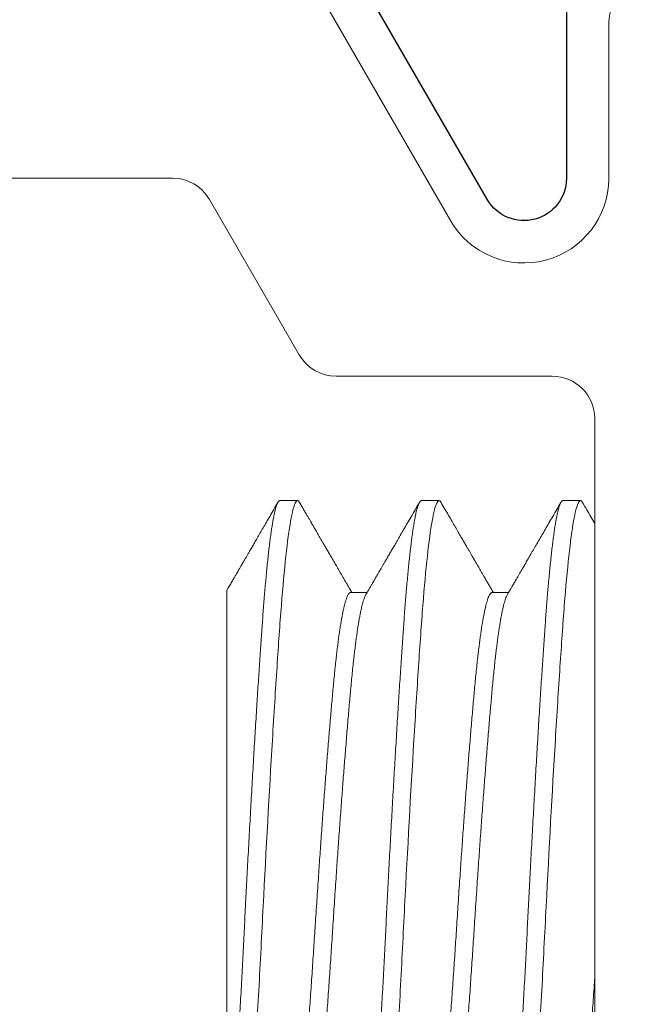
# Model space of a CAD drawing. Units: millimetres. Extents: x 0 to 840, y 0 to 594.
# Drawn here: x 586 to 591, y 137 to 144 of the extents above; entities that cross this region are included whole.
import ezdxf

# ---------------------------------------------------------------- set-up
doc = ezdxf.new("R2010")
doc.units = ezdxf.units.MM
doc.layers.add('PERFIL_COMPONENTES', color=240, linetype='Continuous', lineweight=15)
doc.layers.add('PERFIL_PERFIS', color=4, linetype='Continuous', lineweight=25)

# ---------------------------------------------------------------- blocks, each defined once
blk = doc.blocks.new('CHR005')
at = {"lineweight": -3}
blk.add_lwpolyline([(-7.249999999999543, 4.499999999999545), (-5.297000000000933, 4.499999999999545, 0.7591445147545463), (-5.146936932915195, 5.058024800151087), (-8.099989848726636, 6.762816857929463, -0.2679596617231011)], format="xyb", dxfattribs=at)
blk = doc.blocks.new('M6x16')
for p, q in [((10.99999999999994, -2.385615908685791), (11, 2.979842658292738)), ((11.87499683859641, -2.370638263579279), (11.99129574296239, -2.370638263579279)), ((12.87499558713171, -2.370638263579279), (12.99129588848154, -2.370638263579279)), ((11.3749997926352, -3.020157283499656), (11.4999998108251, -3.020157283499656)), ((12.37499970532371, -3.020157283499656), (12.49999995634425, -3.020157283499656)), ((13.37499985084287, -3.020157283499656), (13.49999963620212, -3.020157283499656))]:
    blk.add_line(p, q)
for points, knots in [([(11.51377576974278, -3.008082142629176), (11.50338173421778, -3.026011685841581), (11.49370660321506, -3.024182228765879), (11.47273824312424, -2.980557113574149), (11.46179158744371, -2.93821930130241), (11.42852449115639, -2.750159122699528), (11.40583297421858, -2.541427020107788), (11.37498922513691, -2.147942100798671), (11.36523432796775, -2.004373982308379), (11.34406675838613, -1.684897259834428), (11.33305366744389, -1.510576637872759), (11.29970638363238, -0.9582235919032198), (11.27712800724794, -0.5509356247722508), (11.24664285596054, 0.0441523957058507), (11.23672205112689, 0.2419031750850991), (11.21537025779935, 0.640709002972699), (11.20429931667354, 0.8393879697925966), (11.17089845526719, 1.414369574620081), (11.14845175382038, 1.767492459739514), (11.11834457849409, 2.196245670083725), (11.10817212062829, 2.32640631076731), (11.08665155430299, 2.557601143576674), (11.07553150368426, 2.657502877966635), (11.04210381762709, 2.899042976672831), (11.01980695052975, 2.979842632666192), (10.99999980631287, 2.97984263221565)], [0, 0, 0, 0, 0.0625000000000001, 0.0625000000000001, 0.1250000000000001, 0.1250000000000001, 0.2500000000000002, 0.2500000000000002, 0.3125000000000003, 0.3125000000000003, 0.3750000000000003, 0.3750000000000003, 0.5000000000000002, 0.5000000000000002, 0.5625000000000002, 0.5625000000000002, 0.6250000000000001, 0.6250000000000001, 0.75, 0.75, 0.8125, 0.8125, 0.8750000000000001, 0.8750000000000001, 1, 1, 1, 1]), ([(12.37499970532371, -3.020157283499656), (12.37348088806561, -3.019895739075424), (12.37043478536043, -3.019371191981803), (12.36578569297694, -3.015113138905462), (12.36106738407398, -3.008268963764522), (12.3562810394726, -2.998557364508883), (12.35143406610928, -2.986022327252612), (12.34653195806072, -2.970630155970639), (12.34158164425616, -2.952377971447277), (12.33650944681744, -2.930928830578863), (12.33132269859243, -2.906132043045431), (12.32602550516299, -2.877846058405225), (12.32070747522084, -2.846480152842103), (12.31537536976907, -2.812075438812143), (12.31003943382461, -2.774680876118964), (12.30470780409882, -2.734357117680247), (12.29938788149479, -2.691172330404811), (12.29408940805274, -2.645205134716774), (12.28881901100249, -2.596541410936652), (12.28358790310335, -2.545275481755878), (12.2784004114867, -2.491508953863103), (12.27336434772041, -2.43641344090747), (12.26848241107268, -2.380257391026589), (12.26375762121415, -2.323294777019555), (12.25909943600618, -2.26451096554922), (12.25450849763206, -2.204014143877087), (12.24998147719407, -2.141532382872469), (12.24543435905571, -2.076886126131398), (12.24078548626994, -2.009868067222555), (12.23606712047581, -1.940672656279843), (12.23128079318417, -1.8693681205674), (12.22643380101817, -1.796028073581054), (12.22153176604092, -1.720734809610803), (12.216581177139, -1.643576131484222), (12.21151000918007, -1.563390672299419), (12.2063222121501, -1.480190653789121), (12.2010253582448, -1.394007088794865), (12.19570704997363, -1.30624515557406), (12.19037571135231, -1.217039555926702), (12.18503977774139, -1.126531321709534), (12.17970737792075, -1.034864772450873), (12.17438773389449, -0.9421885065402192), (12.16908891837238, -0.8486533933935334), (12.16381961127172, -0.7544125855697529), (12.15858727077261, -0.659620288379756), (12.15340085148136, -0.5644307372053845), (12.14836450323059, -0.4708049810816421), (12.14348265184526, -0.3789104103061618), (12.13875778716556, -0.2888910575270529), (12.13409981201585, -0.199041377397748), (12.129508122576, -0.1094829706403289), (12.12498110736737, -0.0197878701537775), (12.12043472535174, 0.0702807267794015), (12.11578566297839, 0.1609558787454262), (12.11106734597206, 0.2519264554377969), (12.10628100355734, 0.3430662338982984), (12.10143402960443, 0.4342464923286117), (12.09653192171436, 0.5253360932202896), (12.09158160786887, 0.616202351286006), (12.08650941043493, 0.7081527032697751), (12.08132266223333, 0.8010187047801764), (12.07602546870339, 0.8946142798723711), (12.0707074391405, 0.9873629078233535), (12.0653753322706, 1.07911351744667), (12.060039401621, 1.169717229929232), (12.05470775214326, 1.259029414993164), (12.04938790316191, 1.346908827697234), (12.04408915597332, 1.433220120401301), (12.03881977933338, 1.517832932520945), (12.03358765252096, 1.600623679841532), (12.02840043245351, 1.681475371979104), (12.02336429702313, 1.758786797679249), (12.01848237843001, 1.83258929089402), (12.01375758376753, 1.9029332551911), (12.00909940017846, 1.97121604414599), (12.00450846011267, 2.0373739591314), (11.9999814448231, 2.101740275508517), (11.99543430753579, 2.164470185858704), (11.99078550682679, 2.225686199999812), (11.98606687043866, 2.285142474844859), (11.98128156160169, 2.342729152847482), (11.97643354828574, 2.398337429390379), (11.97153178804001, 2.451864396634277), (11.9665811250718, 2.50320992013917), (11.96150997724362, 2.553061996370501), (11.95632217455272, 2.601194392953061), (11.95102532219198, 2.647374726472206), (11.94570701350608, 2.690779435442891), (11.94037567499617, 2.731328501450661), (11.93503974135478, 2.768953547162368), (11.92970734154437, 2.803593248114906), (11.92438769750811, 2.835197509552584), (11.91908888201578, 2.863724801712691), (11.91381957480598, 2.889144546950888), (11.90858723471251, 2.911436215833531), (11.903400813914, 2.930588079786388), (11.89836447115294, 2.946297338369959), (11.89348260051565, 2.958775295407917), (11.88875780632884, 2.96823704646033), (11.88409957020053, 2.974954785039017), (11.87950884887573, 2.978954439338393), (11.87498100892367, 2.980299180533165), (11.87043415853327, 2.978899114928933), (11.86583916023574, 2.975008139031047), (11.86274679676126, 2.970128045936803), (11.86122257797137, 2.967722659360218)], [0, 0, 0, 0, 0.0093107446385032, 0.0186734014771375, 0.0280840666208184, 0.0375387097515894, 0.04703316927086701, 0.0565631872638886, 0.0661243890542481, 0.075712332282429, 0.0857805323757158, 0.0958678148060887, 0.105968836521932, 0.1160781929156784, 0.1261904818028122, 0.1363002641791334, 0.1464021316627273, 0.1564906784146493, 0.1665605599863966, 0.1766064781701971, 0.1866232371848203, 0.1966056937823746, 0.2059818522124322, 0.2153189596645526, 0.2246130056209394, 0.2338601235785711, 0.243056548026766, 0.252367302320037, 0.2617299465356146, 0.2711406127491727, 0.2805952547185945, 0.2900897207949487, 0.2996197391721929, 0.3091809350114494, 0.3187688834167318, 0.3288370807434806, 0.3389243672308358, 0.3490253865707773, 0.3591347415820598, 0.369247032074067, 0.3793568129882026, 0.3894586815474781, 0.3995472298259657, 0.4096171093460546, 0.4196630363098686, 0.4296797875692236, 0.4396622443919335, 0.4490384011881167, 0.4583755078032587, 0.4676695585239576, 0.4769166785320176, 0.4861131013138367, 0.4954238459523399, 0.5047865027909741, 0.514197167934655, 0.5236518110654261, 0.5331462705847037, 0.5426762885777255, 0.5522374903680847, 0.5618254335962657, 0.5718936336895525, 0.5819809161199255, 0.5920819378357687, 0.602191294229515, 0.6123035831166489, 0.62241336549297, 0.632515232976564, 0.6426037797284858, 0.6526736587141948, 0.6627195794716477, 0.6727363384862708, 0.682718795083825, 0.6920949535138826, 0.7014320609660031, 0.7107261069223898, 0.7199732248800216, 0.7291696493282167, 0.7384804036214875, 0.7478430478370651, 0.7572537140506233, 0.7667083535186077, 0.7762028221178991, 0.7857328404951432, 0.7952940363343997, 0.8048819847396821, 0.8149501820664308, 0.8250374685537858, 0.8351384878937276, 0.8452478429050101, 0.8553601333970172, 0.8654699143111528, 0.8755717828704284, 0.8856603311489161, 0.895730210669005, 0.9057761376328192, 0.915792888892174, 0.9257753457148842, 0.9351515025110676, 0.9444886091262092, 0.9537826598469084, 0.963029777403156, 0.972226202609266, 0.9815369472477692, 0.9908996040864037, 0.9999999999999998, 0.9999999999999998, 0.9999999999999998, 0.9999999999999998]), ([(12.51377511148143, -3.008083246365798), (12.50338110914458, -3.026011937535826), (12.49370598389123, -3.024181723488368), (12.47273761555675, -2.98055510116137), (12.46179096250193, -2.938216567445464), (12.42852389406857, -2.750154461296006), (12.40583242320826, -2.541421417449214), (12.37498876117274, -2.147935820408406), (12.36523386015551, -2.004367425551321), (12.34406629380669, -1.684890299451125), (12.33305320980184, -1.510569567871471), (12.29970596119824, -0.9582164883827315), (12.2771276279177, -0.5509289082021951), (12.24664254917911, 0.04415818977304301), (12.2367217387557, 0.2419088098123439), (12.21536995881729, 0.6407140999044714), (12.20429902816931, 0.8393927428799088), (12.17089820689421, 1.414373287118563), (12.14845154383101, 1.767495352621152), (12.11834442469103, 2.196247516240645), (12.10817196731818, 2.326407908697206), (12.08665142315067, 2.557602206414002), (12.07553138575508, 2.657503696009483), (12.04210374229569, 2.899043190443422), (12.01980690713481, 2.979842631586734), (11.99999978833284, 2.97984263221565)], [0, 0, 0, 0, 0.0625, 0.0625, 0.125, 0.125, 0.25, 0.25, 0.3125, 0.3125, 0.375, 0.375, 0.5, 0.5, 0.5625, 0.5625, 0.625, 0.625, 0.75, 0.75, 0.8125, 0.8125, 0.875, 0.875, 1, 1, 1, 1]), ([(13.37499985084287, -3.020157283499656), (13.37348084985251, -3.019895739127491), (13.37043437905595, -3.019371192207132), (13.36578525114987, -3.015113139911135), (13.36106764469559, -3.008268962685406), (13.356281314125, -2.998557362459791), (13.35143357238871, -2.986022329910496), (13.34653173708011, -2.970630154938247), (13.34158110178236, -2.952377975921193), (13.3365099379605, -2.93092882203166), (13.3313221462347, -2.90613204856595), (13.32602528655616, -2.877846056817361), (13.32070698229404, -2.846480158786333), (13.31537564239784, -2.812075433450671), (13.31003970661163, -2.774680869760003), (13.30470731064952, -2.734357125343763), (13.29938766478631, -2.69117232776682), (13.29408884863505, -2.645205145240197), (13.28881954445251, -2.596541391564869), (13.28358719783341, -2.545275501766353), (13.27840078343456, -2.491508942542167), (13.2733644377538, -2.43641344249454), (13.26848256708581, -2.380257390754536), (13.26375777852718, -2.323294776569924), (13.25909952433676, -2.264510967602973), (13.2545088581096, -2.204014130881431), (13.24998081819399, -2.141532406103691), (13.245434722136, -2.076886112545365), (13.24078557266307, -2.009868069341223), (13.23606728293521, -1.94067265566275), (13.23128093044011, -1.86936812090414), (13.22643396263561, -1.796028072850958), (13.22153185517641, -1.720734812206274), (13.21658153254657, -1.643576114868324), (13.2115093505522, -1.563390702241234), (13.20632257360716, -1.48019063644176), (13.20102545996747, -1.394007090751641), (13.19570715371401, -1.306245157757756), (13.19037606759548, -1.217039537550135), (13.18503911974585, -1.126531354510347), (13.17970773794491, -1.034864753603642), (13.17438782197519, -0.9421885094461686), (13.16908907901688, -0.8486533926285345), (13.16381975359377, -0.7544125857301652), (13.15858741401371, -0.6596202884999229), (13.15340100923981, -0.5644307365680561), (13.14836460342167, -0.4708049834403029), (13.1434829546863, -0.3789103940904397), (13.13875734570138, -0.2888910719350406), (13.1340993622, -0.1990413919213552), (13.12950843943577, -0.1094829539466673), (13.12498115486755, -0.0197878751657754), (13.12043509257955, 0.0702807460737631), (13.11578501276608, 0.1609558458605989), (13.11106766294415, 0.2519264722275238), (13.10628126301185, 0.343066248001719), (13.10143353997978, 0.4342464754018921), (13.09653169963098, 0.5253360983416542), (13.09158106568998, 0.6162023315272336), (13.08650990149931, 0.7081527375298721), (13.08132210987719, 0.8010186846292981), (13.07602525017046, 0.8946142851270906), (13.07070694591584, 0.9873628909929266), (13.06537560601782, 1.079113531896495), (13.06003967023184, 1.169717243732179), (13.05470727426973, 1.259029399576887), (13.04938762840652, 1.346908829934817), (13.04408881225527, 1.433220119297175), (13.03881950807272, 1.51783293469873), (13.03358716145362, 1.60062366522959), (13.02840074705477, 1.681475386305804), (13.02336440137401, 1.758786795825244), (13.01848253070602, 1.832589291234852), (13.01375774214739, 1.902933255624702), (13.00909948795697, 1.971216042087917), (13.00450882172981, 2.037373972654904), (12.99998078181397, 2.10174025214735), (12.99543468575643, 2.164470199430184), (12.99078553628283, 2.225686196050674), (12.98606724655701, 2.285142487613256), (12.98128089405532, 2.342729131590316), (12.97643392627537, 2.398337441594094), (12.9715318187234, 2.451864393177743), (12.96658149644076, 2.503209931083461), (12.96150931312536, 2.553061978209369), (12.95632254135671, 2.601194403058115), (12.9510254081606, 2.64737472481795), (12.94570717500574, 2.690779435886836), (12.94037581622911, 2.73132850133163), (12.93503988802718, 2.768953547194314), (12.92970748673701, 2.803593248106266), (12.92438784318142, 2.8351975095552), (12.91908902724458, 2.863724801710758), (12.91381972132899, 2.889144546955889), (12.90858737651911, 2.911436215815455), (12.90340097321882, 2.930588079853463), (12.89836456673015, 2.946297338127123), (12.89348291915439, 2.958775297339002), (12.88875730623704, 2.968237044894863), (12.8840993372346, 2.974954785172258), (12.8795083607913, 2.978954439408653), (12.87498127611025, 2.980299178605831), (12.87043445827248, 2.978899122446248), (12.86583841081619, 2.975007977169978), (12.86274638855775, 2.970127609330346), (12.86122225782901, 2.967721960868288)], [0, 0, 0, 0, 0.0093107382337056, 0.0186733861938875, 0.0280840399356782, 0.0375386741007677, 0.0470331271395432, 0.0565631360954067, 0.066124328819037, 0.0757122603821503, 0.0857804535130257, 0.0958677263777959, 0.1059687385150076, 0.1160780827160064, 0.1261903620138243, 0.136300137409536, 0.1464019953136964, 0.1564905324988166, 0.1665604019354261, 0.1766063131664988, 0.1866230601235368, 0.1966055072548929, 0.2059816567936949, 0.2153187553915909, 0.224612792534588, 0.2338599017233309, 0.243056319874997, 0.2523670629146087, 0.261729698251746, 0.2711403555413252, 0.2805949885450667, 0.2900894456179761, 0.2996194549580618, 0.3091806417305947, 0.3187685836167624, 0.3288367688109093, 0.3389240457326577, 0.34902505549397, 0.3591344009187188, 0.3692466844291396, 0.3793564531500071, 0.3894583121298478, 0.3995468508415323, 0.4096167208125214, 0.4196626382499491, 0.429679380010585, 0.4396618273670966, 0.4490379752720256, 0.4583750755335811, 0.4676691174408856, 0.4769162262282451, 0.4861126402892489, 0.4954233760985274, 0.5047860265109853, 0.5141966802527757, 0.5236513144178653, 0.5331457674566408, 0.5426757764125043, 0.5522369691361347, 0.561824900699248, 0.5718930938301234, 0.5819803666948933, 0.5920813788321051, 0.6021907230331041, 0.6123030023309219, 0.6224127777266335, 0.6325146356307938, 0.6426031728159141, 0.6526730422525235, 0.6627189534835962, 0.6727357004406344, 0.6827181475719905, 0.6920942971107924, 0.7014313957086884, 0.7107254328516854, 0.7199725420404284, 0.7291689601920945, 0.7384797032317062, 0.7478423385688437, 0.7572529958584228, 0.7667076288621641, 0.7762020859350736, 0.7857320952751592, 0.7952932820476921, 0.8048812239338596, 0.8149494091280066, 0.8250366860497551, 0.8351376958110673, 0.845247041235816, 0.8553593221385059, 0.8654690934657038, 0.8755709524455447, 0.8856594911572292, 0.8957293611282182, 0.905775278565646, 0.9157920203262822, 0.9257744676827936, 0.9351506155877228, 0.9444877158492784, 0.9537817577565828, 0.963028866543942, 0.972225280604946, 0.9815360164142244, 0.9908986668266819, 1, 1, 1, 1]), ([(13.51377653578447, -3.008080757723404), (13.50338245862326, -3.026011369972593), (13.49370732040688, -3.024182862661631), (13.47273897066816, -2.980559638487078), (13.46179231169776, -2.938222731435756), (13.4285251804763, -2.750164971448724), (13.40583360573441, -2.541434049999792), (13.37498974744471, -2.147949981292526), (13.36523485510702, -2.004382209648837), (13.34406728148018, -1.684905993821644), (13.33305418183909, -1.510585509511996), (13.29970685386683, -0.9582325059328696), (13.27712842340702, -0.5509440535012118), (13.24664318109603, 0.0441451242462563), (13.23672238328368, 0.2418961034497897), (13.21537057317005, 0.6407026059603143), (13.20429961890386, 0.8393819790533144), (13.17089870715927, 1.414364914519978), (13.14845195755697, 1.767488828073283), (13.11834471173074, 2.196243351985116), (13.10817225326173, 2.326404304151765), (13.08665165914976, 2.557599808537815), (13.0755315919464, 2.657501850203288), (13.04210385245551, 2.899042707571311), (13.01980694530971, 2.979842633573979), (12.99999976917797, 2.97984263221565)], [0, 0, 0, 0, 0.0625000000000001, 0.0625000000000001, 0.1250000000000001, 0.1250000000000001, 0.2500000000000002, 0.2500000000000002, 0.3125000000000002, 0.3125000000000002, 0.3750000000000002, 0.3750000000000002, 0.5000000000000002, 0.5000000000000002, 0.5625000000000002, 0.5625000000000002, 0.6250000000000006, 0.6250000000000006, 0.7500000000000002, 0.7500000000000002, 0.8125000000000001, 0.8125000000000001, 0.8750000000000001, 0.8750000000000001, 1, 1, 1, 1]), ([(11.87499776991899, -2.370637797917992), (11.87326105556826, -2.370369931644404), (11.86977598228691, -2.369832403067562), (11.86444421290957, -2.365468077265517), (11.85902404140483, -2.358447980983555), (11.85351806688641, -2.348481542920693), (11.84793790112303, -2.335616587303093), (11.84229100955599, -2.319821258427964), (11.83674793857903, -2.301621636386698), (11.83132256159956, -2.281300079726179), (11.82602548833983, -2.259138248840939), (11.82070717255692, -2.234563446949664), (11.81537610246323, -2.207607278108412), (11.81003915229507, -2.178309099453712), (11.80470777844357, -2.146715733577821), (11.79938786826596, -2.112880845788481), (11.79408913296447, -2.076865694306546), (11.78881980224287, -2.03873813375003), (11.78358748957862, -1.998571492584233), (11.77840100613934, -1.956445863497832), (11.77296413405702, -1.90984382794454), (11.76729493539301, -1.858454780223723), (11.76142059263043, -1.801988815982781), (11.75564710059302, -1.743359060448938), (11.75013951865685, -1.68408937470076), (11.74477645719594, -1.624241111555419), (11.73944380490525, -1.563809678812049), (11.73402437041363, -1.501169517211678), (11.72851844948991, -1.436402680581636), (11.72293733210131, -1.369600320353811), (11.71729138975047, -1.300862852138379), (11.71174828211565, -1.232267301491787), (11.70632215805676, -1.164083967398595), (11.70102527059248, -1.096559767672487), (11.69570696422602, -1.027798777206156), (11.69037563907091, -0.957906898164083), (11.68503970665847, -0.8869942937404856), (11.67970731558694, -0.8151742905739638), (11.67438767149133, -0.7425630349694075), (11.66908886179112, -0.6692789818825986), (11.66381956453278, -0.5954420533018947), (11.65858722492862, -0.521172829252464), (11.65340079383009, -0.4465924733569864), (11.64796373321678, -0.3673999825224428), (11.64229533906996, -0.2836785221705895), (11.63642070541664, -0.1955673219002847), (11.63064754500783, -0.1077384772647747), (11.62513893968753, -0.0223305137532179), (11.61977683855275, 0.0608761352398233), (11.61444411648745, 0.1421333402446407), (11.60902402123611, 0.2236563400565501), (11.603518026154, 0.3052960690449709), (11.59793786583441, 0.3869008405425802), (11.59229097319121, 0.4683156600540316), (11.58674790107056, 0.5471243698041235), (11.58132252930158, 0.6232290502084652), (11.57602543657253, 0.6965606227809076), (11.5707071937386, 0.7692285535989642), (11.56537585178421, 0.8411144216738649), (11.560039919372, 0.9121018614464445), (11.55470752792212, 0.9820773020727528), (11.54938788936465, 1.05093026243628), (11.54408908122263, 1.118554426989134), (11.53881976996558, 1.184848060737635), (11.53358745210448, 1.249713847871702), (11.52840097004991, 1.313060872544269), (11.52296409758446, 1.37845394993269), (11.5172948990396, 1.445464810343081), (11.51142055624314, 1.513606950231745), (11.5056470642171, 1.57918589121857), (11.50013948226979, 1.640701455397675), (11.49477642083911, 1.698525095340983), (11.48944376843838, 1.753008745460191), (11.48402433436195, 1.805659503190554), (11.47851841187616, 1.856348724868098), (11.47293730035608, 1.904952828411409), (11.46729133597773, 1.951353315341748), (11.46174830864493, 1.994210032348745), (11.45632190854644, 2.03365513351207), (11.45102603751616, 2.069837439017874), (11.44570671320548, 2.103844399534409), (11.44037566051315, 2.13561447840152), (11.43503965452441, 2.165093344601018), (11.42970728440468, 2.192233506421188), (11.42438763006839, 2.216994721244418), (11.41908884036183, 2.239346648353374), (11.41381947391323, 2.259259699476614), (11.40858739165037, 2.276737286812589), (11.40340138890178, 2.291695216851393), (11.39811714687562, 2.304784276937652), (11.39459229804015, 2.311259017736915), (11.39276034663703, 2.314624101190133)], [0, 0, 0, 0, 0.0113608031578976, 0.0227977799133637, 0.0343003285890491, 0.0458619407999518, 0.0574758762755918, 0.0691352143590604, 0.0808328654628014, 0.0915832808853971, 0.1023541433448252, 0.1131397206802883, 0.1239342416249715, 0.1347318990028063, 0.1455268676290542, 0.1563133604970633, 0.1670855736154287, 0.1778377736067995, 0.1885643119861305, 0.199259596944618, 0.2099181272323449, 0.222425277666148, 0.2348653703628742, 0.2472301491287253, 0.2595116373555259, 0.2708767646900574, 0.2823137401540352, 0.2938162856170466, 0.3053778993253799, 0.3169918269271246, 0.3286511651094297, 0.3403488116644598, 0.3510992364105098, 0.3618701114066857, 0.3726556795128096, 0.3834502013519458, 0.3942478596245602, 0.405042828230604, 0.41582930930512, 0.4266015233158335, 0.4373537366531054, 0.4480802687631439, 0.4587755527819584, 0.4694340791345532, 0.4819412336495322, 0.4943813311568995, 0.5067461022338939, 0.5190275934347106, 0.5303927102510034, 0.5418296870064694, 0.553332235682155, 0.5648938478930577, 0.5765077833686975, 0.5881671214521661, 0.599864772555907, 0.6106151879785028, 0.621386050437931, 0.6321716277733941, 0.6429661487180773, 0.6537638015683325, 0.6645587747197289, 0.6753452675877379, 0.6861174807061035, 0.6968696806974743, 0.7075962190768053, 0.7182915040352928, 0.7289500343230197, 0.7414571847568228, 0.7538972774535491, 0.7662620562194002, 0.7785435444462007, 0.7899086717807322, 0.8013456472447099, 0.8128481927077214, 0.8244098064160548, 0.8360237340177992, 0.8476830722001045, 0.8593807187551346, 0.8701311435011845, 0.8809020139921896, 0.8916875866159356, 0.9024821084550716, 0.913279766727686, 0.9240747353337296, 0.9348612164082456, 0.9456334304189592, 0.9563856437562308, 0.9671121736319636, 0.9778074598721662, 0.9884659862247612, 1, 1, 1, 1]), ([(11.98223257749418, -2.354740121861709), (11.98099657448233, -2.3526121252562), (11.97792028832941, -2.347315757506748), (11.97293599301292, -2.335546816427721), (11.96729179554882, -2.319840103454338), (11.96174823013302, -2.301617027757401), (11.95632222082713, -2.281301277090278), (11.95102529347969, -2.259137928492009), (11.9457070060414, -2.23456353144263), (11.94037567605005, -2.207607264722581), (11.93503974044688, -2.178309087780916), (11.92970734979098, -2.146715742575793), (11.92438771124716, -2.112880844640129), (11.91908890225977, -2.076865694641014), (11.91381959436035, -2.038738133558239), (11.90858726395845, -1.998571493016583), (11.90340082851412, -1.956445861966584), (11.89796377346806, -1.909843840054463), (11.89229537432516, -1.858454765917826), (11.88642073812275, -1.801988820555152), (11.88064758390487, -1.743359043214126), (11.87513897392659, -1.684089403917709), (11.86977687740864, -1.624241096577293), (11.8644441520255, -1.563809666008181), (11.85902405698698, -1.50116953006693), (11.8535180673, -1.436402698305414), (11.84793789635, -1.36960028572946), (11.84229101297842, -1.300862869923547), (11.83674793588284, -1.232267318666345), (11.83132255878104, -1.164083949070459), (11.82602549550211, -1.096559769152235), (11.82070716882049, -1.027798780260126), (11.81537610140845, -0.9579068746796792), (11.81003915500855, -0.8869943355484791), (11.80470778058634, -0.8151742665534127), (11.79938786489879, -0.7425630386898093), (11.79408912887311, -0.6692789808440694), (11.78881980879578, -0.5954420537436818), (11.78358748692835, -0.5211728285233903), (11.7784010078351, -0.4465924758216035), (11.7729641301853, -0.3673999625250417), (11.7672949365176, -0.2836785450059551), (11.7614205963041, -0.1955673149944914), (11.75564709807599, -0.1077385023319266), (11.75013952079734, -0.0223304723500633), (11.74477645471984, 0.0608761143274705), (11.73944380574539, 0.1421333235721249), (11.73402437104892, 0.2236563567822714), (11.72851844469983, 0.305296090639672), (11.72293733805441, 0.3869007988830617), (11.71729138600926, 0.4683156812167228), (11.71174828488961, 0.5471243890098095), (11.70632216085528, 0.6232290297118654), (11.70102526343589, 0.6965606255494095), (11.69570696796131, 0.7692285528561345), (11.69037564012615, 0.8411144218728168), (11.68503970394499, 0.9121018613938074), (11.67970731344394, 0.9820773020842349), (11.67438767485851, 1.050930262442534), (11.66908886588248, 1.118554426952528), (11.66381955797987, 1.184848060877357), (11.65858722757889, 1.249713847351358), (11.65340079213433, 1.313060874477854), (11.64796373708827, 1.378453933768581), (11.64229533794537, 1.445464828329363), (11.63642070174296, 1.513606945038418), (11.63064754752508, 1.579185909434045), (11.62513893754681, 1.640701426061923), (11.61977684102862, 1.698525109936667), (11.6144441156473, 1.75300875623759), (11.60902402060083, 1.805659492382004), (11.60351803094386, 1.856348712090379), (11.59793785988131, 1.904952852559745), (11.59229097693219, 1.951353303733753), (11.5867478982966, 1.994210020425724), (11.5813225265033, 2.033655156103918), (11.57602544372912, 2.069837416755262), (11.57070719000353, 2.103844412225497), (11.56537585072897, 2.135614472586667), (11.56003992208525, 2.165093359598926), (11.55470753006579, 2.192233452278741), (11.54938788599475, 2.216994922538446), (11.54408907714151, 2.239345898917122), (11.53881977648007, 2.259262489287038), (11.53358744959746, 2.276726921161865), (11.52840097121452, 2.291733708693526), (11.52296409583232, 2.30501798286741), (11.51729489073182, 2.31607728289225), (11.51142059463541, 2.32428348792598), (11.50564693339333, 2.329382881984996), (11.50187793964756, 2.33001076014716), (11.4999998108251, 2.330323638372306)], [0, 0, 0, 0, 0.0078003728131576, 0.019414336889975, 0.0310736948303435, 0.0427713703074785, 0.0535218126181497, 0.0642926975199018, 0.0750782973283489, 0.0858728407646512, 0.0966705161130514, 0.1074655117570091, 0.1182520270999098, 0.1290242626634134, 0.1397764850582228, 0.1505030457875234, 0.1611983530308605, 0.1718569055268544, 0.1843640776463923, 0.1968041962634745, 0.2091690007927565, 0.2214505188251761, 0.2328156656269392, 0.2442526649211636, 0.2557552386686766, 0.2673168764669545, 0.2789308238654267, 0.2905901907779595, 0.3022878617063742, 0.3130383043638105, 0.3238092018023365, 0.3345947923814252, 0.3453893367121823, 0.3561870220105394, 0.3669820085839752, 0.3777685121333583, 0.3885407485892118, 0.39929298432995, 0.4100195387899452, 0.4207148450936071, 0.4313733936544609, 0.4438805786038678, 0.4563207020316009, 0.4686854988720103, 0.4809670114469848, 0.4923321561571118, 0.5037691567428272, 0.5152717250677556, 0.5268333613685999, 0.5384473254454172, 0.5501066833857858, 0.5618043588629207, 0.5725548011735918, 0.583325686075344, 0.5941112858837913, 0.6049058293200933, 0.6157035046684936, 0.6264985003124512, 0.637285015655352, 0.6480572512188556, 0.6588094736136652, 0.6695360343429658, 0.6802313415863029, 0.6908898940822966, 0.7033970662018345, 0.7158371848189168, 0.7282019893481987, 0.7404835073806183, 0.7518486541823812, 0.7632856534766059, 0.7747882272241187, 0.7863498650223966, 0.7979638124208688, 0.8096231793334014, 0.8213208502618163, 0.8320712929192525, 0.8428421903577786, 0.8536277809368673, 0.8644223252676244, 0.875220006038395, 0.8860149971369905, 0.8968015006863735, 0.907573737142227, 0.9183259728829648, 0.9290525273429604, 0.9397478336466224, 0.9504063822074756, 0.9629135671568828, 0.975353690584616, 0.9877184874250254, 1, 1, 1, 1]), ([(12.87499651845428, -2.370637332256706), (12.87326011243863, -2.37036957773148), (12.8697752965229, -2.369832217676844), (12.86444375083261, -2.365468047992408), (12.85902429839416, -2.358447987818522), (12.85351837538633, -2.34848153723726), (12.84793727328633, -2.335616595110082), (12.84229129957089, -2.319821254663792), (12.83674827865843, -2.301621629939858), (12.83132187860951, -2.281300092667605), (12.82602599761094, -2.259138234859618), (12.82070668421943, -2.234563453869668), (12.81537562875087, -2.207607286530901), (12.81003961935198, -2.178309081938095), (12.80470724846532, -2.146715744139895), (12.79938760462437, -2.112880844221876), (12.79408879707489, -2.076865694751973), (12.78881948871208, -2.038738133531409), (12.7835871587281, -1.998571493013059), (12.77840072207959, -1.956445862006944), (12.77296367167037, -1.909843839885866), (12.767295252351, -1.858454766671001), (12.76142069325351, -1.801988817782444), (12.7556472549868, -1.74335906012584), (12.75013967304289, -1.684089374219638), (12.74477656280669, -1.624241113588708), (12.7394441032286, -1.563809663415895), (12.73402393616448, -1.501169530767469), (12.72851796595501, -1.436402698114989), (12.72293778964536, -1.36960028578619), (12.71729090811163, -1.300862869888304), (12.71174782910134, -1.23226731874763), (12.7063224574008, -1.164083948804772), (12.70102537460229, -1.096559770146654), (12.69570712088421, -1.027798776542225), (12.69037578160373, -0.9579068983420028), (12.68503985297639, -0.8869942936928508), (12.6797074608969, -0.8151742905863557), (12.67438781704891, -0.7425630349671338), (12.66908900736484, -0.6692789818789607), (12.66381970979523, -0.5954420533187204), (12.65858737141684, -0.5211728291891407), (12.65340093574559, -0.4465924735923183), (12.64796389311732, -0.3673999815831621), (12.64229542059365, -0.2836785263498314), (12.63642108581894, -0.1955672964237465), (12.63064681933201, -0.1077385238385204), (12.62513951558571, -0.0223304657869221), (12.61977612730379, 0.0608760896312788), (12.61444450649219, 0.1421333663442965), (12.60902404888156, 0.22365633228776), (12.60351839701275, 0.3052960944511369), (12.59793722011022, 0.3869007980633796), (12.59229127206095, 0.4683156806577246), (12.58674822436501, 0.5471243919829476), (12.58132189990579, 0.6232290090667904), (12.57602574645853, 0.6965606439486011), (12.57070745425858, 0.7692285711626708), (12.56537536686392, 0.8411144010049156), (12.56003968175878, 0.9121018667042337), (12.55470704402069, 0.9820772820339698), (12.54938814543379, 1.050930279074577), (12.54408940728854, 1.118554446913549), (12.53881908115522, 1.184848020804337), (12.53358796738553, 1.249713887151755), (12.52840046251845, 1.313060852965463), (12.5229637068785, 1.378453938059237), (12.51729519562332, 1.445464826404645), (12.51142066229476, 1.513606948122968), (12.50564721710702, 1.579185891647056), (12.50013963724063, 1.640701455769316), (12.49477652556129, 1.698525093621242), (12.48944406979602, 1.753008758941745), (12.48402388877844, 1.805659491265372), (12.47851797093381, 1.856348713843885), (12.47293759862441, 1.904952840441865), (12.46729145618428, 1.951353314181119), (12.46174840168442, 1.994210030773956), (12.45632226449766, 2.033655145528086), (12.45102538045171, 2.069837418503424), (12.4457070731903, 2.103844410792247), (12.44037574819026, 2.13561447657264), (12.43503981605295, 2.165093345086801), (12.42970742372631, 2.192233506306706), (12.42438778437054, 2.216994721217473), (12.41908895700112, 2.239346648575291), (12.41381972550016, 2.259259699998438), (12.40858714138244, 2.276737291148378), (12.40340161876906, 2.291695185640604), (12.39811824622461, 2.304782175812079), (12.39459402053376, 2.311255445306641), (12.39276282046262, 2.314618978916086)], [0, 0, 0, 0, 0.011358545404911, 0.0227956131521222, 0.0342982490235799, 0.0458599532178183, 0.0574739854953143, 0.0691334119029276, 0.0808311560723197, 0.0915816615128108, 0.1023526051592157, 0.1131382728215921, 0.1239328796466893, 0.1347306184022759, 0.145525677437684, 0.1563122561222363, 0.1670845549435363, 0.1778368404786188, 0.1885634641974995, 0.1992588342468868, 0.2099174493330961, 0.2224246948984978, 0.2348648865676858, 0.2472297637068065, 0.2595113496442233, 0.2708765673988712, 0.282313633854584, 0.2938162751486581, 0.305377980840339, 0.3169919964393917, 0.3286514318192222, 0.3403491714398672, 0.3510996772271254, 0.36187063791559, 0.3726562918308998, 0.3834508995504571, 0.3942486437284458, 0.4050436982184653, 0.4158302651094305, 0.4266025648230859, 0.4373548637041754, 0.4480814811537137, 0.4587768502634205, 0.4694354614144664, 0.4819427154354461, 0.4943829119153133, 0.5067477856398251, 0.5190293703355229, 0.5303945817851866, 0.5418316452645874, 0.5533342854537034, 0.5648959896479419, 0.5765100219254377, 0.5881694483330512, 0.5998671925024432, 0.6106176979429342, 0.6213886415893392, 0.6321743047340616, 0.6429689160841355, 0.6537666548397222, 0.6645617138751305, 0.6753482880416191, 0.6861205868629191, 0.6968728768880191, 0.7075994961383537, 0.7182948706306518, 0.7289534857168612, 0.7414607312822628, 0.7539009229514507, 0.7662658000905715, 0.7785473860279885, 0.7899126037826362, 0.8013496702383488, 0.8128523115324231, 0.8244140172241039, 0.8360280328231567, 0.8476874637662982, 0.8593852033869431, 0.870135713662581, 0.8809066743510457, 0.8916923282663555, 0.9024869359859128, 0.9132846801639016, 0.9240797346539208, 0.9348663015448859, 0.9456386012585412, 0.9563909001396308, 0.9671175175891692, 0.977812886698876, 0.988471497849922, 0.9999999999999998, 0.9999999999999998, 0.9999999999999998, 0.9999999999999998]), ([(12.98223225735205, -2.354739190539134), (12.98099617720777, -2.35261147244796), (12.97791942128197, -2.347315319706011), (12.97293654301143, -2.335546806927141), (12.96729128893548, -2.319840108006246), (12.96174778321824, -2.301617032808394), (12.95632251859183, -2.281301271329424), (12.95102539791332, -2.259137929212215), (12.9457071625859, -2.234563531249364), (12.94037581861221, -2.207607264774424), (12.93503988676139, -2.178309087766933), (12.92970749508595, -2.146715742580113), (12.92438785686886, -2.112880844637174), (12.91908904759339, -2.076865694648518), (12.91381974051774, -2.038738133531069), (12.90858740711792, -1.998571493117196), (12.90340098279535, -1.956445861593009), (12.89796388402237, -1.909843841545351), (12.89229567474263, -1.858454753038131), (12.88642030959363, -1.801988831727156), (12.88064708854131, -1.743359058081068), (12.87513943554563, -1.684089375281359), (12.86977639174529, -1.624241111402625), (12.86444373471045, -1.563809678858319), (12.85902430188639, -1.501169517180527), (12.8535183790625, -1.436402680660534), (12.8479372676336, -1.369600320068002), (12.84229130323092, -1.300862853208399), (12.83674827590403, -1.232267297622456), (12.83132187580577, -1.164083989799677), (12.82602600476889, -1.096559727785233), (12.82070668048391, -1.027798800225582), (12.81537562769563, -0.9579068946065944), (12.81003962206546, -0.8869942946935225), (12.80470725060832, -0.8151742903187367), (12.79938760125719, -0.7425630350379607), (12.79408879298353, -0.6692789818631582), (12.78881949526499, -0.5954420533111034), (12.78358715607783, -0.5211728292349564), (12.77840072377535, -0.4465924734173541), (12.77296366779865, -0.3673999822829046), (12.76729525347559, -0.2836785232359489), (12.76142069692719, -0.1955673179788846), (12.75564725246977, -0.1077385017401866), (12.75013967518339, -0.0223304717676456), (12.74477656033082, 0.0608761116986898), (12.73944410406875, 0.1421333439105865), (12.73402393679976, 0.2236563390664514), (12.72851796116515, 0.3052960693121349), (12.72293779559845, 0.3869008404705028), (12.71729090437065, 0.4683156600735856), (12.7117478318753, 0.5471243697993488), (12.70632246019909, 0.6232290502097158), (12.70102536744548, 0.6965606227805666), (12.69570712461927, 0.7692285535990778), (12.69037578265897, 0.8411144216736373), (12.68503985026291, 0.9121018614471268), (12.67970745875414, 0.9820773020702516), (12.67438782041608, 1.05093026244549), (12.66908901145643, 1.118554426954801), (12.6638197032421, 1.184848060865192), (12.65858737406688, 1.249713847397514), (12.65340093405007, 1.313060874306188), (12.64796389698881, 1.378453934453887), (12.64229541946929, 1.44546482527994), (12.63642108214503, 1.51360696406857), (12.63064682184904, 1.579185875492611), (12.62513951344522, 1.640701459948445), (12.61977612977944, 1.698525078653346), (12.61444450565204, 1.753008773633268), (12.60902404824605, 1.805659487430261), (12.6035184018026, 1.85634872742753), (12.59793721415713, 1.904952827685519), (12.59229127580215, 1.951353315672121), (12.58674822159105, 1.994210031779971), (12.5813218971075, 2.033655135302979), (12.57602575361466, 2.069837427278456), (12.57070745052351, 2.103844419917435), (12.56537536580845, 2.135614463753198), (12.56003968447226, 2.165093361714298), (12.55470704616391, 2.192233444746874), (12.54938814206594, 2.216994928634334), (12.54408940320059, 2.23934590472345), (12.53881908769426, 2.259262478183926), (12.53358796478642, 2.276726930985319), (12.52840046402389, 2.291733705063051), (12.52296370376621, 2.305017976575641), (12.51729519336982, 2.316077305120529), (12.5114206784026, 2.324283414209844), (12.50564837857496, 2.329382084458188), (12.5018802949528, 2.330009784226376), (12.50000321597326, 2.330322474219086)], [0, 0, 0, 0, 0.007799262464966, 0.0194133261636886, 0.0310727929715051, 0.0427705732225869, 0.0535211073346147, 0.0642920887092194, 0.0750777851223178, 0.0858724252433779, 0.0966701973045878, 0.1074652896373536, 0.118251901593106, 0.1290242336415599, 0.1397765523420651, 0.1505032091472148, 0.1611986121864692, 0.1718572601491748, 0.1843645442931734, 0.1968047786614472, 0.2091696939400293, 0.2214513177599958, 0.2328165705706559, 0.2442536723039982, 0.2557563447602963, 0.2673180861140563, 0.2789321419387967, 0.2905916088454509, 0.3022893845477717, 0.3130399279833566, 0.3238109173896269, 0.334596609090956, 0.3453912501064789, 0.3561890275901078, 0.3669841153774707, 0.3777707155395998, 0.3885430484804116, 0.3992953805269652, 0.4100220310627533, 0.4207174331623242, 0.4313760771898544, 0.4438833697894571, 0.4563236046411081, 0.4686885122307486, 0.4809701348089925, 0.4923353813146489, 0.5037724843394935, 0.5152751600085012, 0.5268368998648141, 0.5384509635635366, 0.5501104303713531, 0.5618082106224352, 0.5725587447344628, 0.5833297261090677, 0.594115422522166, 0.6049100626432259, 0.6157078347044358, 0.6265029270372017, 0.6372895389929542, 0.6480618710414081, 0.6588141897419133, 0.6695408465470631, 0.6802362495863175, 0.6908948975490229, 0.7034021816930215, 0.7158424117339786, 0.7282073312868799, 0.7404889551068466, 0.7518542079175065, 0.7632913053830246, 0.7747939821569938, 0.7863557235107539, 0.7979697793354942, 0.8096292462421484, 0.8213270219444693, 0.8320775653800541, 0.8428485547863241, 0.8536342419699817, 0.8644288875104951, 0.8752266649941239, 0.8860217527814866, 0.8968083484255336, 0.9075806813663454, 0.9183330179029248, 0.9290596639701504, 0.939755070512646, 0.9504137145401764, 0.9629210071397788, 0.9753612419914296, 0.9877261495810704, 0.9999999999999998, 0.9999999999999998, 0.9999999999999998, 0.9999999999999998]), ([(13.60000307924997, 0.3566400172480826), (13.59931557297932, 0.3666743283370124), (13.59675450031591, 0.4039579493497742), (13.59229142602612, 0.4683156812167228), (13.5867483249076, 0.5471243890098095), (13.58132220087304, 0.6232290297118654), (13.57602530345366, 0.6965606255494095), (13.57070700797908, 0.7692285528561345), (13.56537568014391, 0.8411144218728168), (13.56003974396276, 0.9121018613938074), (13.55470735346171, 0.9820773020842349), (13.54938771487627, 1.050930262442534), (13.54408890590025, 1.118554426952528), (13.53881959799764, 1.184848060877357), (13.53358726759666, 1.249713847351358), (13.5284008321521, 1.313060874477854), (13.52296377710604, 1.378453933768581), (13.51729537796314, 1.445464828329363), (13.51142074176073, 1.513606945038418), (13.50564758754285, 1.579185909434045), (13.50013897756457, 1.640701426061923), (13.49477688104684, 1.698525109936667), (13.48944415566348, 1.753008756237476), (13.48402406062496, 1.805659492382346), (13.47851807093798, 1.856348712089355), (13.47293789998798, 1.90495285256361), (13.4672910166164, 1.9513533037192), (13.46174793952082, 1.994210020478361), (13.45632256241947, 2.033655155924861), (13.45102549913895, 2.069837417427379), (13.44570717246233, 2.10384440971211), (13.44037610503119, 2.135614486418716), (13.43503915870315, 2.165093328512738), (13.42970778401286, 2.192233515264774), (13.42438786932462, 2.216994719751482), (13.41908912957797, 2.239346648952846), (13.41381982334701, 2.259259699950462), (13.40858744927118, 2.276737293377891), (13.40340116076095, 2.291695190393169), (13.39811770402957, 2.304782526760618), (13.39459367296695, 2.311256089081553), (13.39276250032048, 2.314619910238661)], [0.5722281759486852, 0.5722281759486852, 0.5722281759486852, 0.5722281759486852, 0.5765153626457771, 0.5881746152967549, 0.5998721851384741, 0.6106225303676825, 0.6213933180033661, 0.6321788204128623, 0.6429732663694482, 0.6537708442098497, 0.6645657423700077, 0.6753521603056897, 0.6861242985909275, 0.6968764238881994, 0.7076028877516994, 0.7182980984114689, 0.7289565546558077, 0.7414636138298009, 0.7539036201068626, 0.766268312976245, 0.7785497201008807, 0.7899147642701154, 0.8013516602829502, 0.8128541301569063, 0.8244156635482514, 0.8360295060674111, 0.8476887676904722, 0.8593863329835117, 0.8701366785594826, 0.880907478731827, 0.891692971912048, 0.9024874187630808, 0.9132850065533492, 0.9240798956430673, 0.934866301785338, 0.9456384409629176, 0.9563905796059976, 0.9671170372002484, 0.9778122513631964, 0.9884707036724308, 1, 1, 1, 1]), ([(11.3749997926352, -3.020157283499656), (11.37348087473537, -3.019895739142612), (11.37043457038453, -3.01937119221793), (11.36578559282588, -3.015113138722084), (11.36106712666878, -3.008268964753483), (11.35628129958127, -2.998557362421252), (11.35143380454064, -2.986022328720308), (11.34653187012827, -2.970630155414481), (11.34158138494581, -2.952377973704528), (11.33650970949156, -2.930928826263538), (11.33132242910505, -2.906132045959792), (11.32602543920825, -2.87784605703814), (11.32070713603889, -2.846480159305086), (11.31537592241011, -2.812075429672858), (11.31003947935733, -2.774680876764135), (11.30470759297668, -2.734357121152129), (11.29938780900511, -2.691172328437231), (11.29408903709554, -2.645205144889814), (11.28881969412941, -2.596541392295647), (11.28358745789751, -2.545275497025726), (11.27840064127281, -2.491508947390911), (11.27336439787154, -2.43641344197772), (11.26848251338083, -2.380257390562859), (11.26375768460025, -2.323294777835484), (11.25909960334275, -2.264510960181269), (11.25450828967996, -2.204014148727991), (11.24998127297885, -2.141532387805226), (11.24543451806221, -2.076886120676704), (11.24078558045789, -2.009868066831812), (11.23606710727744, -1.940672663521809), (11.23128127934296, -1.869368107304011), (11.22643378804628, -1.796028081031521), (11.22153185439197, -1.720734809698569), (11.21658136153974, -1.643576123501588), (11.2115096966429, -1.563390687178184), (11.20632240682084, -1.480190645140509), (11.20102542382187, -1.394007089766432), (11.19570711635174, -1.306245156667728), (11.19037590403763, -1.217039546738077), (11.18503946329224, -1.126531338110112), (11.17970757248645, -1.03486476302703), (11.17438779248323, -0.9421885079933644), (11.16908901325882, -0.8486533930104085), (11.1638196969393, -0.7544125856522897), (11.15858735711367, -0.6596202884312561), (11.1534009442862, -0.5644307369186663), (11.14836457014667, -0.4708049821451823), (11.14348280993431, -0.3789104026008089), (11.13875761027498, -0.2888910632360648), (11.13409949331617, -0.1990413941502993), (11.1295086977309, -0.1094829457854303), (11.12498103694088, -0.019787882099763), (11.12043495303305, 0.0702807379228716), (11.11578534445357, 0.1609558618989695), (11.1110675211587, 0.2519264639417997), (11.10628114726591, 0.343066240920848), (11.10143379946407, 0.4342464838715614), (11.09653182531883, 0.5253360957857467), (11.09158135083134, 0.6162023413811539), (11.0865096724699, 0.7081527204985605), (11.08132239290171, 0.8010186943147346), (11.07602540277889, 0.8946142839574804), (11.07070709968047, 0.9873628899691766), (11.06537588599417, 1.079113541113087), (11.06003944310009, 1.169717227539081), (11.05470755614374, 1.259029408725949), (11.04938777431357, 1.346908828499977), (11.04408899442865, 1.433220119675637), (11.03881968114251, 1.517832934616194), (11.03358733476898, 1.60062366518241), (11.0284009284237, 1.681475386575583), (11.02336455106433, 1.758786794822981), (11.01848279187356, 1.832589297938966), (11.01375759398934, 1.902933248905354), (11.0090994732559, 1.971216043767299), (11.00450876843609, 2.037372690089056), (11.00150008912123, 2.080144772523282), (10.99999999999841, 2.101159206179488)], [0, 0, 0, 0, 0.009310762927474, 0.0186734369381047, 0.0280841193418338, 0.0375387785625617, 0.0470332567570159, 0.0565632922289901, 0.0661245115554962, 0.0757124710823467, 0.08578069093418599, 0.0958679918655871, 0.1059690321076576, 0.1160784044366983, 0.1261907131745656, 0.136300515396322, 0.1464024014076946, 0.1564909666629636, 0.1665608641177811, 0.1766068033004009, 0.1866235794072442, 0.1966060543135662, 0.2059822299403835, 0.2153193545176403, 0.2246134175201848, 0.2338605536637809, 0.2430569949790863, 0.2523677651369128, 0.2617304265244638, 0.2711411099980719, 0.2805957680574483, 0.2900902528089903, 0.2996202886651877, 0.30918150204058, 0.3187694693175275, 0.3288376838177199, 0.3389249888061107, 0.3490260266722752, 0.3591354002250692, 0.3692477105678125, 0.3793575087210435, 0.3894593958080994, 0.3995479625899369, 0.4096178605791354, 0.4196638059681276, 0.4296805755991502, 0.4396630507306283, 0.4490392247235679, 0.4583763497141362, 0.4676704174810015, 0.4769175519973359, 0.4861139928583789, 0.4954247545736667, 0.5047874298104083, 0.514198110975147, 0.523652771446626, 0.5331472496410802, 0.5426772851130545, 0.5522385044395605, 0.561826463966411, 0.5718946838182501, 0.5819819847496513, 0.5920830249917218, 0.6021923973207625, 0.6123047060586299, 0.6224145082803862, 0.6325163942917587, 0.6426049595470277, 0.6526748570018454, 0.6627207961844652, 0.6727375710119043, 0.6827200459182263, 0.6920962215450434, 0.7014333473725916, 0.7107274103751358, 0.7199745452928547, 0.7291704525831237, 0.7291704525831237, 0.7291704525831237, 0.7291704525831237]), ([(11.98223723410706, -2.355050950765303), (11.98689409013991, -2.36306375827246), (11.99575196854971, -2.37830504426472), (12.00835358886911, -2.399991239628775), (12.01958655531803, -2.419324381290606), (12.02945108026574, -2.436303422238893), (12.03794651727571, -2.450928209280276), (12.04507386547379, -2.46319770028947), (12.05067470369477, -2.472839723875835), (12.05485534949344, -2.480038428425473), (12.05772358143895, -2.48497704521685), (12.05964751342685, -2.488288876481533), (12.06099637880106, -2.490611870829411), (12.06220774004714, -2.492696759603631), (12.06361390320831, -2.495118198785461), (12.06611559682437, -2.499426198690229), (12.07002283086058, -2.506153485021399), (12.0756913016985, -2.515914970557104), (12.0826859084284, -2.527959835065529), (12.09109479297604, -2.542441497769118), (12.10095991308367, -2.55943216453727), (12.11210202990423, -2.578622407243415), (12.12448151303874, -2.599948298086586), (12.13806233246714, -2.623343380165465), (12.15298446819247, -2.649053383936915), (12.16924861344455, -2.677078364663543), (12.18685505231178, -2.707418859948915), (12.2058028234776, -2.740076053238453), (12.22683852684713, -2.776335738697524), (12.25005592006687, -2.816360934818589), (12.27554840356561, -2.860314901672495), (12.30266378979604, -2.907075451005766), (12.33140419723349, -2.956642373840395), (12.35110265839671, -2.990623065030035), (12.36122311639201, -3.008081289558048)], [0, 0, 0, 0, 0.0368232095253613, 0.0700420005132579, 0.0996556816962041, 0.1256632370647959, 0.148063298699241, 0.1668564669476871, 0.1820418636775717, 0.192368382653182, 0.1999327584288319, 0.2047338625997136, 0.2075866229961485, 0.2106057586846183, 0.2143143682119128, 0.2187121875294704, 0.2303993071497114, 0.245224910454123, 0.2635621566147681, 0.2857410911959497, 0.3117619537852231, 0.3416260488009508, 0.373910815300838, 0.4097385012267202, 0.449108954854427, 0.4920235125304534, 0.5384824402246595, 0.5884865461795494, 0.64203705645276, 0.705039841693668, 0.7723356552763398, 0.8439263914964436, 0.9198142237621744, 1, 1, 1, 1]), ([(12.98223644830364, -2.355050019442728), (12.98541093418362, -2.360511951692727), (12.99132224904565, -2.370682795887886), (12.99953162191741, -2.384810030998664), (13.00642805746656, -2.396677711439679), (13.01201103313497, -2.406285679458619), (13.01596153872356, -2.413086568846096), (13.01854871813862, -2.417537777858227), (13.02003671455986, -2.420099942533056), (13.02140030773876, -2.422445738242913), (13.02295998134809, -2.425131974270243), (13.02508220465506, -2.428783378994239), (13.02774088480146, -2.433360195362411), (13.03097827590977, -2.438932939715641), (13.03479442213006, -2.445501666793346), (13.0401341290667, -2.454694386669301), (13.04724140733788, -2.466929753709108), (13.05631714349942, -2.4825549969064), (13.06661326835387, -2.500283083320823), (13.07808456318776, -2.520035276524821), (13.09072633187179, -2.541805999737789), (13.10516448854173, -2.566673276320102), (13.12149855771781, -2.594808833249884), (13.13982749104093, -2.626384823400258), (13.1596253573789, -2.660495527048509), (13.18089164886646, -2.697142099292476), (13.20362671893235, -2.736325195125345), (13.22732842675259, -2.777179678686819), (13.25194169291444, -2.819612844512334), (13.27741311177465, -2.863531065975506), (13.30419007767114, -2.90970690595509), (13.33227274408682, -2.958141031864556), (13.3514273020894, -2.991183274335413), (13.3612227962501, -3.008080823896761)], [0, 0, 0, 0, 0.0251007298210354, 0.0467408969039185, 0.0649200255889874, 0.0796375335121086, 0.0908928705411826, 0.0961698801066324, 0.1000938217681065, 0.1026653119741326, 0.1069506746101625, 0.1124354574992, 0.119445699120435, 0.1279811331405162, 0.1380425973823093, 0.1496297743446514, 0.1702210284726578, 0.1942635936515722, 0.2214256769149824, 0.2516777148861134, 0.285020149317242, 0.3214534476678734, 0.3659294321756022, 0.4142841921415485, 0.4665184840790225, 0.5226339207816323, 0.5826311235390824, 0.6465110755252523, 0.7102982627544291, 0.7775396193398822, 0.8482364287699157, 0.9223892728000102, 1, 1, 1, 1]), ([(10.99999999997209, -2.385615908701878), (11.00054668021636, -2.386556658330674), (11.00701986608726, -2.397696083327729), (11.0188780031242, -2.418104680962754), (11.03503298333157, -2.445911584707686), (11.04956412172237, -2.470927745981839), (11.06188246159331, -2.492136912233603), (11.07215358873122, -2.509822580671651), (11.08054262202859, -2.524268955993989), (11.08780439513407, -2.536774821556377), (11.0939392970929, -2.547339598860616), (11.09894586845325, -2.555963795157821), (11.10263217207762, -2.562311560055718), (11.10516051116064, -2.566667219540135), (11.10691427954316, -2.569687476850504), (11.10854547158237, -2.57249768988197), (11.11048789940128, -2.575842830807004), (11.11295626420428, -2.580095167109449), (11.11615123764704, -2.585598231000403), (11.12018134430855, -2.59254078923027), (11.12515594934348, -2.601110302324855), (11.1319702272192, -2.612848369152402), (11.14088043688889, -2.628199212512868), (11.1521443650804, -2.647606482068566), (11.16517268333335, -2.670055135464962), (11.17996538069383, -2.69554596345381), (11.19652192918988, -2.724080009179147), (11.2148429639833, -2.755657875690758), (11.23492760315616, -2.790280904195241), (11.25677696132152, -2.827949340595636), (11.28039005265486, -2.868664675789092), (11.30576744209657, -2.912427387527826), (11.33290884028724, -2.959238744723961), (11.35158931634305, -2.991462450838638), (11.36122413502608, -3.008082453711267)], [0.0468181242977091, 0.0468181242977091, 0.0468181242977091, 0.0468181242977091, 0.0511413007580068, 0.0980087491805497, 0.1406012400343197, 0.1789177541896259, 0.212956521194193, 0.2380537147930834, 0.2601793586401258, 0.2793330376406981, 0.2955137496083441, 0.308721557459925, 0.318956078831944, 0.3246805317112462, 0.3287327392101131, 0.3328332072427998, 0.3375909586445341, 0.3441021169528568, 0.3523690570251396, 0.3628740063538815, 0.3759975690291526, 0.3917394895676723, 0.4168024507554006, 0.4465217120872179, 0.4808978725334696, 0.5199312293381606, 0.563623331712283, 0.6119747117974248, 0.6649866194606215, 0.7226603312370043, 0.7849968931114742, 0.8519979641065832, 0.923665072758776, 1, 1, 1, 1]), ([(11.51377593409529, -3.008082220880623), (11.51926584139323, -2.99861173206159), (11.52981332656077, -2.980416554087696), (11.54498745035721, -2.954242793075422), (11.55886564329125, -2.930306422883973), (11.57144794958071, -2.908607137189279), (11.58273360798102, -2.889144111023368), (11.59272364820594, -2.871917717002247), (11.60141706246395, -2.856926890991417), (11.60881458389326, -2.844171835630503), (11.61455592434163, -2.83427252881529), (11.61882991037942, -2.826902791310316), (11.62182675008398, -2.821737261658427), (11.62409341773013, -2.817828222728508), (11.62587547584212, -2.814756019995569), (11.62756199294654, -2.811848596885623), (11.62964102595674, -2.808264418093357), (11.63235683732796, -2.80358239351358), (11.63634313422767, -2.79670899025973), (11.64188777191043, -2.787152214160074), (11.64928508414869, -2.77439935039672), (11.65814570638258, -2.75912550258124), (11.66843752000818, -2.741385069143006), (11.68011843490353, -2.721252006469511), (11.69329853388399, -2.698537838293305), (11.70797685849379, -2.673242700020865), (11.72415436971846, -2.645367928732184), (11.74183011512377, -2.614913805636888), (11.76041167169842, -2.582904015036774), (11.77981907894559, -2.549476613432374), (11.79997211274326, -2.514769803666466), (11.8213850452255, -2.477900251831101), (11.84405750910196, -2.43886953687081), (11.86496970406597, -2.402874523732634), (11.87832632266395, -2.379891971087772), (11.88370423884771, -2.370638263579279)], [0, 0, 0, 0, 0.0445585558121563, 0.0856081316130295, 0.1231491556999696, 0.1571825577585569, 0.1877083669182553, 0.2147272171915787, 0.2382393600385556, 0.2582456651010237, 0.2747458114340459, 0.2848204732234472, 0.2929233814599641, 0.2990541711721101, 0.3032134738762778, 0.3073801395467342, 0.3127355689148414, 0.3200795102714531, 0.3294122312452083, 0.3450783378195172, 0.3650530704055032, 0.3894246049370313, 0.4169570586502271, 0.4485407028300024, 0.4841742627711423, 0.5238566942532203, 0.5675873376644434, 0.6153646763834599, 0.6671876300277441, 0.7182443516395617, 0.7726987095403061, 0.8305487873921767, 0.891793899275592, 0.9564318366974336, 0.9999999999999998, 0.9999999999999998, 0.9999999999999998, 0.9999999999999998]), ([(12.5137751482921, -3.008083385033841), (12.5230218117772, -2.992132557040234), (12.54094558289375, -2.961213405442208), (12.56698177776752, -2.916309111083933), (12.59131169661259, -2.874351743534817), (12.61393603694523, -2.835340720894237), (12.63485451583142, -2.799275037217285), (12.653749861106, -2.766702680264415), (12.67068405767986, -2.737513380271024), (12.68572031009671, -2.711597399302377), (12.69924095110468, -2.688297476167463), (12.71128114225257, -2.66754968133489), (12.722120350968, -2.648872009749879), (12.73181371840951, -2.632171659881123), (12.74037725559469, -2.617416742655223), (12.74645691900036, -2.606945543470941), (12.75042577763656, -2.600106163980058), (12.75265231742742, -2.596272247544674), (12.75462930955177, -2.592866356899548), (12.75639503558977, -2.589824464097431), (12.75831303726659, -2.586520536352735), (12.7609826850537, -2.581921266711674), (12.76486948629713, -2.575227163911107), (12.77012292585618, -2.566177815732315), (12.77665877875438, -2.554920458131618), (12.78447741887976, -2.541455539283673), (12.79357756400759, -2.52578277700536), (12.80396036999673, -2.507903227808355), (12.81562553353978, -2.48781731860572), (12.82857321016877, -2.465525757955105), (12.84280324148972, -2.441029308210659), (12.85831514344591, -2.414328473153431), (12.87209129175198, -2.390619887310321), (12.88069710202921, -2.37581203517243), (12.88370391870558, -2.370638263579279)], [0, 0, 0, 0, 0.0750513917988284, 0.1454799312999646, 0.2112875620824544, 0.2724755538709967, 0.3290450321304907, 0.3809975940585834, 0.4257536025637563, 0.466406220444601, 0.5029574264524852, 0.5354070874128221, 0.5640501304863292, 0.5908595095890873, 0.6140065755518044, 0.6334919829189583, 0.6401452861534521, 0.6461939637775257, 0.6515387853742589, 0.6561752491777743, 0.6605107744263004, 0.6670891724722302, 0.6778221084094656, 0.6920198501414089, 0.7096826585056447, 0.7308093727551399, 0.7553998810095941, 0.7834536234352518, 0.8149697434960906, 0.8499474192567742, 0.8883861499945158, 0.9302843621685049, 0.9756417890151642, 1, 1, 1, 1]), ([(13.51377669079488, -3.008080823896761), (13.52391118412834, -2.990598509049049), (13.54367250448149, -2.956509619466259), (13.57240757533714, -2.906950892134887), (13.59100844267823, -2.874874783170867), (13.59998019361615, -2.85940470706646)], [0, 0, 0, 0, 0.0822584417881375, 0.1603963184398176, 0.2331911231252079, 0.2331911231252079, 0.2331911231252079, 0.2331911231252079])]:
    blk.add_open_spline(points, degree=3, knots=knots)

msp = doc.modelspace()

# ---------------------------------------------------------------- linework, layer by layer
at = {"layer": 'PERFIL_COMPONENTES', "linetype": 'Continuous'}
for points in [[(588.256888468221, 144.1410925717049), (589.1516884682209, 142.591092571705), (589.1517361256808, 142.5912208677081, 0.7647106546103495), (590.2712884682209, 142.887292571705), (590.2713386189068, 143.9911738003317, -0.4142135623730951), (590.5712884682209, 144.291092571705)], [(579.5713087872384, 139.5138991648367), (579.5713396434334, 142.5911738002791, -0.4142135623730951), (579.8712884682209, 142.8910925717049), (587.1887369399972, 142.8911738018613, -0.2679486598189129), (587.4484884682211, 142.7410925717051), (588.0836460812993, 141.6411507918946, 0.2679486598189129), (588.3434884743247, 141.4910925717051), (589.8713397035854, 141.4911513083233, -0.4142135623730951), (590.1712884682211, 141.1910925717049), (590.1713397035855, 133.9911513083233, -0.4142135623730951), (589.8712884682211, 133.6910925717049), (588.3434317790507, 133.6911513083234, 0.2679486598189129), (588.083688468221, 133.5410925717048), (587.4485442622547, 132.4411657529273, -0.2679486598189129), (587.1886884743246, 132.2910925717048), (579.871339643396, 132.2911662709381, -0.4142135623730951), (579.571288468221, 132.591092571705), (579.571288468221, 137.3948925717051)]]:
    msp.add_lwpolyline(points, format="xyb", dxfattribs=at)

# ---------------------------------------------------------------- block references
at = {"layer": 'PERFIL_COMPONENTES', "xscale": -1, "rotation": 180}
msp.add_blockref('M6x16', (576.5713135445329, 137.5911219400142), dxfattribs=at)
at = {"layer": 'PERFIL_PERFIS', "xscale": -1, "rotation": 90}
msp.add_blockref('CHR005', (594.4713135445322, 137.5911294208641), dxfattribs=at)

doc.saveas('drawing.dxf')
